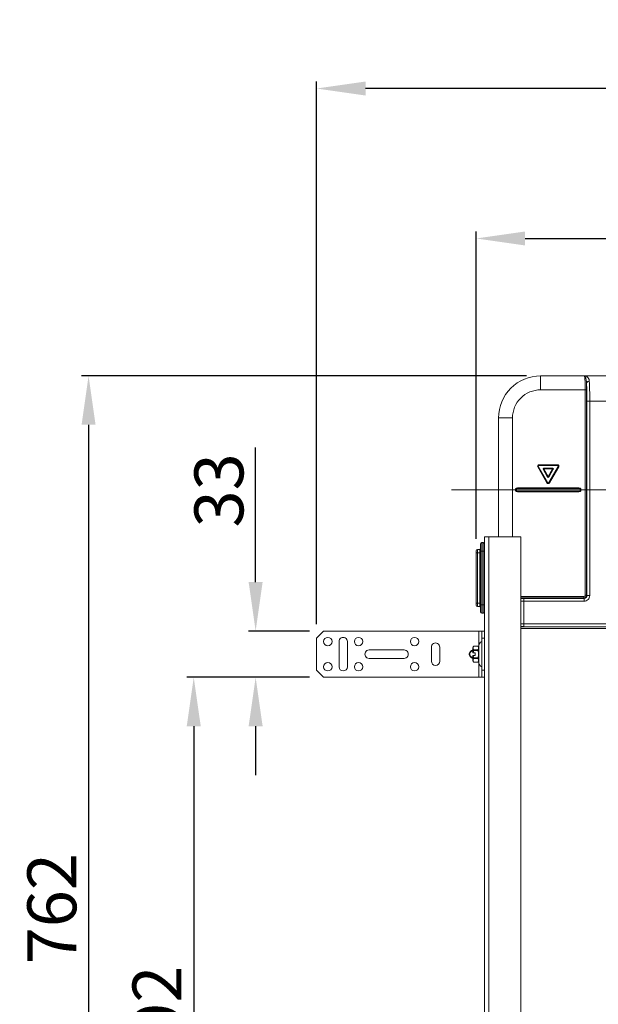
# Model space of a CAD drawing. Units: millimetres. Extents: x 776 to 1106, y 450 to 591.
# Drawn here: x 848 to 890, y 521 to 591 of the extents above; entities that cross this region are included whole.
import ezdxf

# ---------------------------------------------------------------- set-up
doc = ezdxf.new("R2010")
doc.units = ezdxf.units.MM
doc.layers.add('尺寸', color=7, linetype='Continuous', lineweight=13)
doc.dimstyles.new('DIMSTYLE_1', dxfattribs={"dimtxt": 3.5, "dimasz": 3.5, "dimexe": 0.5, "dimexo": 1, "dimgap": 0.875, "dimtad": 1, "dimdec": 0, "dimlfac": 10, "dimdsep": 46, "dimtxsty": 'Standard', "dimblk": '_FILLED', "dimcen": 1.5, "dimadec": 0, "dimazin": 0, "dimtp": 0.01, "dimtm": 0.01, "dimtfac": 1, "dimtdec": 0, "dimtofl": 0, "dimtmove": 0, "dimatfit": 3, "dimldrblk": '_FILLED', "dimfxl": 1, "dimtolj": 1, "dimarcsym": 0})

# ---------------------------------------------------------------- blocks, each defined once
blk = doc.blocks.new('_FILLED')
at = {"color": 0, "linetype": 'ByBlock'}
blk.add_solid([(0, 0), (-1, 0.143), (-1, -0.143)], dxfattribs=at)
blk = doc.blocks.new('*D49')
at = {"layer": 'Defpoints', "color": 0}
for p in [(926.455, 575.343), (880.956, 552.862), (926.455, 552.862)]:
    blk.add_point(p, dxfattribs=at)
at = {"layer": '尺寸', "color": 0, "lineweight": -2}
for p, q in [((880.956, 553.862), (880.956, 575.843)), ((884.456, 575.343), (922.955, 575.343)), ((926.455, 553.862), (926.455, 575.843))]:
    blk.add_line(p, q, dxfattribs=at)
at = {"layer": '尺寸', "color": 0, "lineweight": -2, "xscale": 3.5, "yscale": 3.5, "zscale": 3.5, "rotation": 180}
blk.add_blockref('_FILLED', (880.956, 575.343), dxfattribs=at)
at = {"layer": '尺寸', "color": 0, "lineweight": -2, "xscale": 3.5, "yscale": 3.5, "zscale": 3.5}
blk.add_blockref('_FILLED', (926.455, 575.343), dxfattribs=at)
at = {"layer": '尺寸', "color": 0, "insert": (903.706, 577.968), "char_height": 3.5, "attachment_point": 5}
blk.add_mtext('\\A1;455', dxfattribs=at)
blk = doc.blocks.new('*D50')
at = {"layer": 'Defpoints', "color": 0}
for p in [(885.555, 565.518), (853.257, 489.318), (882.055, 489.318)]:
    blk.add_point(p, dxfattribs=at)
at = {"layer": '尺寸', "color": 0, "lineweight": -2}
for p, q in [((884.555, 565.518), (852.757, 565.518)), ((853.257, 562.018), (853.257, 492.818)), ((881.055, 489.318), (852.757, 489.318))]:
    blk.add_line(p, q, dxfattribs=at)
at = {"layer": '尺寸', "color": 0, "lineweight": -2, "xscale": 3.5, "yscale": 3.5, "zscale": 3.5}
for p, rotation in [((853.257, 565.518), 90), ((853.257, 489.318), 270)]:
    blk.add_blockref('_FILLED', p, dxfattribs=dict(at, rotation=rotation))
at = {"layer": '尺寸', "color": 0, "insert": (850.632, 527.418), "char_height": 3.5, "attachment_point": 5, "rotation": 90}
blk.add_mtext('\\A1;762', dxfattribs=at)
blk = doc.blocks.new('*D51')
at = {"layer": 'Defpoints', "color": 0}
for p in [(869.555, 586.066), (869.555, 546.768), (937.855, 546.768)]:
    blk.add_point(p, dxfattribs=at)
at = {"layer": '尺寸', "color": 0, "lineweight": -2}
for p, q in [((869.555, 547.768), (869.555, 586.566)), ((937.855, 547.768), (937.855, 586.566)), ((934.355, 586.066), (873.055, 586.066))]:
    blk.add_line(p, q, dxfattribs=at)
at = {"layer": '尺寸', "color": 0, "lineweight": -2, "xscale": 3.5, "yscale": 3.5, "zscale": 3.5, "rotation": 180}
blk.add_blockref('_FILLED', (869.555, 586.066), dxfattribs=at)
at = {"layer": '尺寸', "color": 0, "lineweight": -2, "xscale": 3.5, "yscale": 3.5, "zscale": 3.5}
blk.add_blockref('_FILLED', (937.855, 586.066), dxfattribs=at)
at = {"layer": '尺寸', "color": 0, "insert": (903.705, 588.691), "char_height": 3.5, "attachment_point": 5}
blk.add_mtext('\\A1;683', dxfattribs=at)
blk = doc.blocks.new('*D52')
at = {"layer": 'Defpoints', "color": 0}
for p in [(870.055, 543.968), (860.773, 494.768), (870.055, 494.768)]:
    blk.add_point(p, dxfattribs=at)
at = {"layer": '尺寸', "color": 0, "lineweight": -2}
for p, q in [((869.055, 543.968), (860.273, 543.968)), ((860.773, 540.468), (860.773, 498.268)), ((869.055, 494.768), (860.273, 494.768))]:
    blk.add_line(p, q, dxfattribs=at)
at = {"layer": '尺寸', "color": 0, "lineweight": -2, "xscale": 3.5, "yscale": 3.5, "zscale": 3.5}
for p, rotation in [((860.773, 543.968), 90), ((860.773, 494.768), 270)]:
    blk.add_blockref('_FILLED', p, dxfattribs=dict(at, rotation=rotation))
at = {"layer": '尺寸', "color": 0, "insert": (858.148, 519.368), "char_height": 3.5, "attachment_point": 5, "rotation": 90}
blk.add_mtext('\\A1;492', dxfattribs=at)
blk = doc.blocks.new('*D53')
at = {"layer": 'Defpoints', "color": 0}
for p in [(870.055, 547.268), (865.197, 543.968), (866.625, 543.968)]:
    blk.add_point(p, dxfattribs=at)
at = {"layer": '尺寸', "color": 0, "lineweight": -2}
for p, q in [((865.197, 550.768), (865.197, 560.393)), ((869.055, 547.268), (864.697, 547.268)), ((865.625, 543.968), (864.697, 543.968)), ((865.197, 540.468), (865.197, 536.968))]:
    blk.add_line(p, q, dxfattribs=at)
at = {"layer": '尺寸', "color": 0, "lineweight": -2, "xscale": 3.5, "yscale": 3.5, "zscale": 3.5}
for p, rotation in [((865.197, 547.268), 270), ((865.197, 543.968), 90)]:
    blk.add_blockref('_FILLED', p, dxfattribs=dict(at, rotation=rotation))
at = {"layer": '尺寸', "color": 0, "insert": (862.572, 557.33), "char_height": 3.5, "attachment_point": 5, "rotation": 90}
blk.add_mtext('\\A1;33', dxfattribs=at)

msp = doc.modelspace()

# ---------------------------------------------------------------- linework, layer by layer
at = {"layer": '尺寸'}
for p, q in [((885.555, 564.518), (885.555, 565.518)), ((885.555, 565.518), (921.855, 565.518)), ((885.555, 564.518), (888.848, 564.518)), ((888.748, 564.518), (888.748, 549.834)), ((888.848, 564.518), (888.848, 549.834)), ((888.875, 563.718), (888.875, 549.807)), ((888.875, 563.718), (890.495, 563.718)), ((889.075, 563.718), (889.075, 549.807)), ((882.555, 562.518), (882.555, 554.018)), ((883.555, 562.518), (882.555, 562.518)), ((883.555, 562.518), (883.555, 554.018)), ((885.442, 559.11), (885.442, 559.16)), ((886.769, 559.16), (885.442, 559.16)), ((886.769, 559.11), (885.442, 559.11)), ((886.769, 559.11), (886.769, 559.16)), ((885.398, 559.035), (885.355, 559.01)), ((885.355, 559.01), (886.019, 557.861)), ((885.398, 559.035), (886.062, 557.886)), ((885.788, 558.86), (885.745, 558.835)), ((885.745, 558.835), (886.062, 558.286)), ((885.788, 558.86), (885.788, 558.91)), ((886.422, 558.91), (885.788, 558.91)), ((885.788, 558.86), (886.105, 558.311)), ((886.422, 558.86), (885.788, 558.86)), ((886.105, 558.311), (886.422, 558.86)), ((886.148, 557.886), (886.812, 559.035)), ((886.148, 558.286), (886.465, 558.835)), ((886.192, 557.861), (886.855, 559.01)), ((886.422, 558.86), (886.422, 558.91)), ((886.422, 558.86), (886.465, 558.835)), ((886.812, 559.035), (886.855, 559.01)), ((886.062, 557.886), (886.019, 557.861)), ((886.105, 558.311), (886.062, 558.286)), ((886.105, 558.311), (886.148, 558.286)), ((886.148, 557.886), (886.192, 557.861)), ((879.196, 557.368), (956.177, 557.368)), ((883.905, 557.518), (883.905, 557.468)), ((883.905, 557.518), (888.305, 557.518)), ((883.905, 557.468), (888.305, 557.468)), ((883.905, 557.218), (883.905, 557.268)), ((888.305, 557.268), (883.905, 557.268)), ((888.305, 557.218), (883.905, 557.218)), ((888.305, 557.518), (888.305, 557.468)), ((888.305, 557.218), (888.305, 557.268)), ((881.255, 548.644), (881.255, 553.491)), ((881.355, 553.591), (881.455, 553.592)), ((881.355, 548.544), (881.355, 553.591)), ((881.455, 553.592), (881.455, 548.543)), ((881.555, 554.018), (881.555, 547.018)), ((881.555, 554.018), (884.155, 554.018)), ((881.855, 554.018), (881.855, 489.818)), ((884.155, 492.031), (884.155, 554.018)), ((880.955, 549.122), (880.955, 553.013)), ((880.955, 552.862), (881.255, 552.862)), ((881.055, 553.113), (881.225, 553.114)), ((881.055, 549.022), (881.055, 553.113)), ((881.225, 553.114), (881.225, 549.021)), ((881.255, 552.992), (881.555, 552.992)), ((880.955, 549.273), (881.255, 549.273)), ((888.649, 549.734), (884.155, 549.734)), ((888.649, 549.635), (884.155, 549.635)), ((884.355, 547.588), (884.355, 549.607)), ((888.676, 549.607), (884.355, 549.607)), ((888.676, 549.408), (884.355, 549.408)), ((888.649, 549.635), (888.649, 549.734)), ((888.649, 549.635), (888.676, 549.607)), ((888.676, 549.607), (888.676, 549.408)), ((888.848, 549.834), (888.748, 549.834)), ((888.848, 549.834), (888.875, 549.807)), ((889.075, 549.807), (888.875, 549.807)), ((881.055, 549.022), (881.225, 549.021)), ((881.255, 549.143), (881.555, 549.143)), ((881.355, 548.544), (881.455, 548.543)), ((923.055, 547.787), (884.355, 547.787)), ((870.055, 547.268), (869.555, 546.768)), ((870.055, 547.268), (881.555, 547.268)), ((881.155, 543.968), (881.155, 547.268)), ((881.355, 543.968), (881.355, 547.268)), ((884.155, 547.561), (923.255, 547.561)), ((884.155, 547.461), (923.255, 547.461)), ((869.555, 546.768), (869.555, 544.468)), ((871.155, 546.518), (871.155, 544.718)), ((871.755, 544.718), (871.755, 546.518)), ((881.555, 546.768), (881.355, 546.768)), ((881.555, 544.218), (881.555, 547.018)), ((875.805, 545.918), (873.305, 545.918)), ((877.755, 546.118), (877.755, 545.118)), ((878.355, 545.118), (878.355, 546.118)), ((880.715, 545.923), (880.709, 545.921)), ((880.709, 545.921), (880.715, 545.906)), ((880.715, 545.743), (880.715, 546.068)), ((880.715, 545.745), (880.721, 545.745)), ((880.721, 545.745), (880.728, 545.746)), ((880.728, 545.746), (880.746, 545.747)), ((880.745, 545.713), (880.875, 545.713)), ((880.793, 546.18), (881.078, 546.18)), ((880.793, 545.921), (881.078, 545.921)), ((880.793, 545.877), (881.078, 545.877)), ((880.802, 546.187), (881.068, 546.187)), ((880.895, 545.693), (880.895, 545.543)), ((881.155, 546.103), (881.145, 546.098)), ((873.305, 545.318), (875.805, 545.318)), ((880.709, 545.314), (880.715, 545.329)), ((880.709, 545.314), (880.715, 545.312)), ((880.715, 545.168), (880.715, 545.493)), ((880.721, 545.49), (880.715, 545.49)), ((880.728, 545.489), (880.721, 545.49)), ((880.746, 545.488), (880.728, 545.489)), ((880.745, 545.523), (880.875, 545.523)), ((880.793, 545.358), (881.078, 545.358)), ((880.793, 545.314), (881.078, 545.314)), ((880.793, 545.055), (881.078, 545.055)), ((880.802, 545.048), (880.793, 545.055)), ((880.802, 545.048), (881.068, 545.048)), ((881.145, 545.137), (881.155, 545.132)), ((869.555, 544.468), (870.055, 543.968)), ((881.355, 544.468), (881.555, 544.468)), ((870.055, 543.968), (881.555, 543.968)), ((881.555, 544.218), (881.555, 494.518))]:
    msp.add_line(p, q, dxfattribs=at)
for centre, major_axis, start_param, end_param in [((885.555, 562.518), (3, 0), 1.570796, 3.141593), ((870.068, 564.532), (18.78, 0), 6.282426, 6.307092), ((888.436, 565.103), (0.608, 0), 0.059334, 0.125508), ((885.555, 562.518), (2, 0), 1.570796, 3.141593), ((885.442, 559.06), (0.1, 0), 1.570796, 3.665191), ((885.442, 559.06), (0.05, 0), 1.570796, 3.665191), ((886.769, 559.06), (0.1, 0), 5.759587, 7.853982), ((886.769, 559.06), (0.05, 0), 5.759587, 7.853982), ((885.788, 558.86), (0.05, 0), 1.570796, 3.665191), ((886.422, 558.86), (0.05, 0), 5.759587, 7.853982), ((886.105, 557.911), (0.1, 0), 3.665191, 5.759587), ((886.105, 558.311), (0.05, 0), 3.665191, 5.759587), ((886.105, 557.911), (0.05, 0), 3.665191, 5.759587), ((883.905, 557.368), (0.15, 0), 1.570796, 4.712389), ((883.905, 557.368), (0.1, 0), 1.570796, 4.712389), ((888.305, 557.368), (0.15, 0), 4.712389, 7.853982), ((888.305, 557.368), (0.1, 0), 4.712389, 7.853982), ((881.355, 553.491), (0.1, 0), 1.576032, 3.141593), ((881.455, 553.492), (0.1, 0), 0, 1.576032), ((881.055, 553.013), (0.1, 0), 1.576032, 3.141593), ((881.225, 553.144), (0.03, 0), 4.717625, 6.283185), ((888.648, 549.835), (0.2, 0), 4.713761, 6.281813), ((888.649, 549.834), (0.0998, 0), 4.711838, 6.283739), ((888.676, 549.807), (0.399, 0), 4.711987, 6.283562), ((881.055, 549.122), (0.1, 0), 3.141593, 4.707153), ((881.225, 548.991), (0.03, 0), 0, 1.56556), ((881.355, 548.644), (0.1, 0), 3.141593, 4.707153), ((881.455, 548.643), (0.1, 0), 4.707153, 6.283185), ((871.455, 546.518), (0.3, 0), 0, 3.141593), ((878.055, 546.118), (0.3, 0), 0, 3.141593), ((881.455, 546.235), (0.3, 0), 1.910633, 3.141593), ((873.305, 545.618), (0.3, 0), 1.570796, 4.712389), ((875.805, 545.618), (0.3, 0), 4.712389, 7.853982), ((880.909, 546.018), (0.2, 0), 2.136098, 2.892679), ((880.745, 545.743), (0.03, 0), 3.141593, 4.712389), ((880.928, 546.006), (0.221, 0), 2.178876, 2.229931), ((880.875, 545.693), (0.02, 0), 0, 1.570796), ((880.944, 546.008), (0.218, 0), 0.911343, 0.963298), ((880.961, 546.018), (0.2, 0), 0.248913, 1.005495), ((878.055, 545.118), (0.3, 0), 3.141593, 6.283185), ((880.745, 545.493), (0.03, 0), 1.570796, 3.141593), ((880.909, 545.217), (0.2, 0), 3.390506, 4.147087), ((880.875, 545.543), (0.02, 0), 4.712389, 6.283185), ((880.961, 545.217), (0.2, 0), 5.277691, 6.034272), ((880.942, 545.229), (0.221, 0), 5.320228, 5.371501), ((881.455, 545), (0.3, 0), 3.141593, 4.372552), ((871.455, 544.718), (0.3, 0), 3.141593, 6.283185)]:
    msp.add_ellipse(centre, major_axis=major_axis, ratio=1, start_param=start_param, end_param=end_param, dxfattribs=at)
for centre in [(870.355, 546.518), (872.555, 546.518), (876.555, 546.518), (870.355, 544.718), (872.555, 544.718), (876.555, 544.718)]:
    msp.add_ellipse(centre, major_axis=(0.3, 0), ratio=1, dxfattribs=at)
for points, knots in [([(888.691, 565.518), (888.693, 565.518), (888.699, 565.51), (888.703, 565.496), (888.708, 565.472), (888.716, 565.422), (888.724, 565.339), (888.732, 565.216), (888.739, 565.066), (888.744, 564.895), (888.748, 564.71), (888.748, 564.583), (888.748, 564.518)], [0, 0, 0, 0, 0.007376, 0.022717, 0.047022, 0.080292, 0.17265, 0.296575, 0.447427, 0.619449, 0.806024, 1, 1, 1, 1]), ([(888.691, 565.518), (888.731, 565.518), (888.813, 565.504), (888.924, 565.44), (889.007, 565.326), (889.032, 565.231), (889.039, 565.179)], [0, 0, 0, 0, 0.22651, 0.456423, 0.70571, 1, 1, 1, 1]), ([(888.691, 565.518), (888.711, 565.518), (888.742, 565.483), (888.766, 565.432), (888.788, 565.368), (888.807, 565.291), (888.831, 565.16), (888.84, 565.055), (888.843, 564.981)], [0, 0, 0, 0, 0.107156, 0.19596, 0.310649, 0.450378, 0.613344, 1, 1, 1, 1]), ([(889.043, 565.139), (889.017, 565.138), (888.967, 565.129), (888.903, 565.095), (888.857, 565.044), (888.844, 565.001), (888.843, 564.981)], [0, 0, 0, 0, 0.274257, 0.536773, 0.777945, 1, 1, 1, 1]), ([(888.843, 564.981), (888.855, 564.794), (888.87, 564.373), (888.875, 563.952), (888.875, 563.718)], [0, 0, 0, 0, 0.44346, 1, 1, 1, 1]), ([(889.043, 565.139), (889.055, 564.929), (889.07, 564.455), (889.075, 563.981), (889.075, 563.718)], [0, 0, 0, 0, 0.443438, 1, 1, 1, 1]), ([(888.875, 549.807), (888.875, 549.756), (888.833, 549.65), (888.727, 549.607), (888.676, 549.607)], [0, 0, 0, 0, 0.499998, 1, 1, 1, 1]), ([(880.709, 545.921), (880.677, 545.908), (880.616, 545.876), (880.535, 545.809), (880.477, 545.721), (880.454, 545.618), (880.477, 545.514), (880.535, 545.426), (880.616, 545.359), (880.677, 545.327), (880.709, 545.314)], [0, 0, 0, 0, 0.125127, 0.250218, 0.375193, 0.499945, 0.624728, 0.749747, 0.874857, 1, 1, 1, 1]), ([(880.715, 545.873), (880.688, 545.862), (880.635, 545.835), (880.564, 545.78), (880.511, 545.707), (880.49, 545.618), (880.511, 545.528), (880.564, 545.455), (880.635, 545.4), (880.688, 545.373), (880.715, 545.362)], [0, 0, 0, 0, 0.125033, 0.2501, 0.375125, 0.49994, 0.624793, 0.749868, 0.874951, 1, 1, 1, 1]), ([(880.793, 546.18), (880.782, 546.172), (880.763, 546.153), (880.746, 546.119), (880.737, 546.085), (880.735, 546.051), (880.737, 546.017), (880.746, 545.982), (880.763, 545.948), (880.782, 545.929), (880.793, 545.921)], [0, 0, 0, 0, 0.142818, 0.267805, 0.385194, 0.500023, 0.614852, 0.732236, 0.857212, 1, 1, 1, 1]), ([(880.746, 545.747), (880.745, 545.745), (880.745, 545.74), (880.747, 545.733), (880.751, 545.726), (880.758, 545.719), (880.769, 545.714), (880.779, 545.713), (880.784, 545.713)], [0, 0, 0, 0, 0.125162, 0.250325, 0.375518, 0.500723, 0.750096, 1, 1, 1, 1]), ([(880.793, 545.877), (880.78, 545.858), (880.761, 545.815), (880.75, 545.77), (880.746, 545.747)], [0, 0, 0, 0, 0.499683, 1, 1, 1, 1]), ([(880.793, 545.877), (880.795, 545.881), (880.8, 545.889), (880.802, 545.9), (880.801, 545.908), (880.799, 545.915), (880.795, 545.919), (880.793, 545.921)], [0, 0, 0, 0, 0.289977, 0.559978, 0.681496, 0.793767, 1, 1, 1, 1]), ([(881.078, 545.921), (881.075, 545.919), (881.071, 545.915), (881.069, 545.908), (881.068, 545.9), (881.071, 545.889), (881.075, 545.881), (881.078, 545.877)], [0, 0, 0, 0, 0.206315, 0.318578, 0.440086, 0.710133, 1, 1, 1, 1]), ([(881.078, 545.921), (881.089, 545.929), (881.107, 545.948), (881.125, 545.982), (881.133, 546.017), (881.136, 546.051), (881.133, 546.085), (881.125, 546.119), (881.107, 546.153), (881.089, 546.172), (881.078, 546.18)], [0, 0, 0, 0, 0.142787, 0.267761, 0.385143, 0.49997, 0.614797, 0.732183, 0.857171, 1, 1, 1, 1]), ([(881.078, 545.358), (881.09, 545.377), (881.109, 545.418), (881.125, 545.483), (881.133, 545.55), (881.136, 545.618), (881.133, 545.685), (881.125, 545.752), (881.109, 545.817), (881.09, 545.859), (881.078, 545.877)], [0, 0, 0, 0, 0.124879, 0.249888, 0.374938, 0.5, 0.625062, 0.750112, 0.875121, 1, 1, 1, 1]), ([(880.793, 545.314), (880.782, 545.306), (880.763, 545.287), (880.746, 545.253), (880.737, 545.219), (880.735, 545.185), (880.737, 545.151), (880.746, 545.116), (880.763, 545.082), (880.782, 545.063), (880.793, 545.055)], [0, 0, 0, 0, 0.142789, 0.267765, 0.38515, 0.499978, 0.614807, 0.732195, 0.857182, 1, 1, 1, 1]), ([(880.784, 545.523), (880.779, 545.523), (880.769, 545.521), (880.758, 545.516), (880.751, 545.509), (880.747, 545.503), (880.745, 545.496), (880.745, 545.491), (880.746, 545.488)], [0, 0, 0, 0, 0.249905, 0.499278, 0.624482, 0.749675, 0.874839, 1, 1, 1, 1]), ([(880.746, 545.488), (880.75, 545.465), (880.761, 545.42), (880.78, 545.377), (880.793, 545.358)], [0, 0, 0, 0, 0.500317, 1, 1, 1, 1]), ([(880.793, 545.314), (880.795, 545.316), (880.799, 545.32), (880.801, 545.327), (880.802, 545.335), (880.8, 545.346), (880.795, 545.354), (880.793, 545.358)], [0, 0, 0, 0, 0.206318, 0.318582, 0.440089, 0.710133, 1, 1, 1, 1]), ([(881.078, 545.358), (881.075, 545.354), (881.071, 545.346), (881.068, 545.335), (881.069, 545.327), (881.071, 545.32), (881.075, 545.316), (881.078, 545.314)], [0, 0, 0, 0, 0.289973, 0.559975, 0.681495, 0.793766, 1, 1, 1, 1]), ([(881.078, 545.055), (881.089, 545.063), (881.107, 545.082), (881.125, 545.116), (881.133, 545.151), (881.136, 545.185), (881.133, 545.219), (881.125, 545.253), (881.107, 545.287), (881.089, 545.306), (881.078, 545.314)], [0, 0, 0, 0, 0.142826, 0.267813, 0.385201, 0.500029, 0.614856, 0.732239, 0.857213, 1, 1, 1, 1])]:
    msp.add_open_spline(points, degree=3, knots=knots, dxfattribs=at)
for points in [[(884.355, 549.607), (884.289, 549.607), (884.222, 549.608), (884.155, 549.608)], [(884.355, 549.408), (884.289, 549.408), (884.222, 549.408), (884.155, 549.408)], [(884.155, 547.787), (884.222, 547.787), (884.289, 547.787), (884.355, 547.787)], [(884.155, 547.587), (884.222, 547.587), (884.289, 547.588), (884.355, 547.588)]]:
    msp.add_open_spline(points, degree=3, dxfattribs=at)

# ---------------------------------------------------------------- dimensions: what is measured, and where the dimension line sits
dim = msp.add_linear_dim(base=(869.555, 586.066), p1=(937.855, 546.768), p2=(869.555, 546.768), dimstyle='DIMSTYLE_1', override={"dimblk": '_FILLED'}, dxfattribs=at)
dim.commit()
dim.dimension.update_dxf_attribs({"geometry": '*D51', "text_midpoint": (903.705, 588.691)})
dim = msp.add_linear_dim(base=(926.455, 575.343), p1=(880.956, 552.862), p2=(926.455, 552.862), text='455', dimstyle='DIMSTYLE_1', override={"dimblk": '_FILLED'}, dxfattribs=at)
dim.commit()
dim.dimension.update_dxf_attribs({"geometry": '*D49', "text_midpoint": (903.706, 575.343), "dimtype": 160})
for base, p1, p2, picture, middle in [((853.257, 489.318), (885.555, 565.518), (882.055, 489.318), '*D50', (850.632, 527.418)), ((860.773, 494.768), (870.055, 543.968), (870.055, 494.768), '*D52', (858.148, 519.368))]:
    dim = msp.add_linear_dim(base=base, p1=p1, p2=p2, angle=90, dimstyle='DIMSTYLE_1', override={"dimblk": '_FILLED'}, dxfattribs=at)
    dim.commit()
    dim.dimension.update_dxf_attribs({"geometry": picture, "text_midpoint": middle})
dim = msp.add_linear_dim(base=(865.197, 543.968), p1=(870.055, 547.268), p2=(866.625, 543.968), angle=90, dimstyle='DIMSTYLE_1', override={"dimblk": '_FILLED'}, dxfattribs=at)
dim.commit()
dim.dimension.update_dxf_attribs({"geometry": '*D53', "text_midpoint": (865.197, 557.33), "dimtype": 160})

doc.saveas('drawing.dxf')
